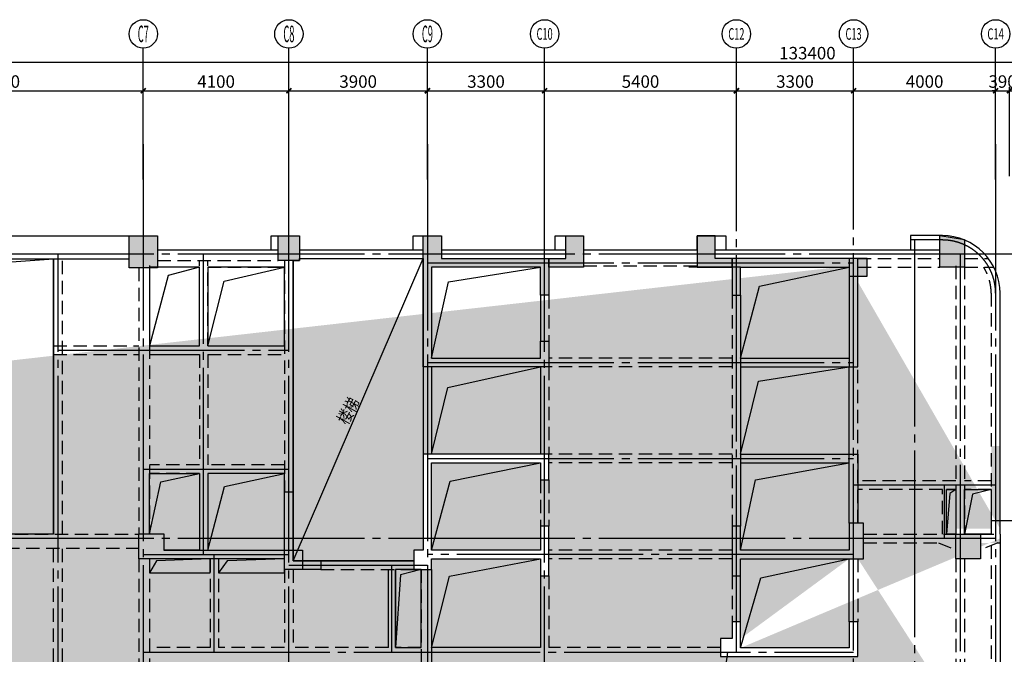
# Model space of a CAD drawing. Extents: x -90001763 to 9665196, y -83739257 to 263449.
# Drawn here: x 1966090 to 1993814, y -5186793 to -5168933 of the extents above; entities that cross this region are included whole.
import ezdxf
from ezdxf.enums import TextEntityAlignment as Align

# ---------------------------------------------------------------- set-up
doc = ezdxf.new("R2010")
doc.units = 0
doc.header["$LTSCALE"] = 150
doc.header["$PDMODE"] = 3
doc.header["$PDSIZE"] = 100
doc.linetypes.add('CENTER', pattern=[39.5, 35, -1.5, 1.5, -1.5])
doc.linetypes.add('HIDDEN', pattern=[0.375, 0.25, -0.125])
doc.layers.get('0').update_dxf_attribs({"linetype": 'CONTINUOUS'})
doc.layers.get('DEFPOINTS').update_dxf_attribs({"linetype": 'CONTINUOUS'})
for name, color, linetype in [('11', 24, 'CONTINUOUS'), ('AXIS', 9, 'CENTER'), ('AXIS_TEXT', 3, 'CONTINUOUS'), ('BEAM_CON', 4, 'HIDDEN'), ('BEAM_SE_CON', 4, 'HIDDEN'), ('HOUSE_COLUMN', 15, 'CONTINUOUS'), ('line', 3, 'CONTINUOUS'), ('ZHU', 6, 'CONTINUOUS'), ('结_修轴线尺寸', 7, 'CONTINUOUS')]:
    doc.layers.add(name, color=color, linetype=linetype)
doc.styles.add('_HZTXT', font='tssdeng.shx', dxfattribs={"width": 0.8, "bigfont": 'tssdchn.shx'})
doc.styles.add('_TCH_AXIS', font='COMPLEX', dxfattribs={"bigfont": 'GBCBIG'})
doc.styles.add('TSSD_Dimension', font='GBXWXT.shx', dxfattribs={"width": 0.7, "bigfont": 'GBHZFS.shx'})
doc.dimstyles.new('TSSD_100_100', dxfattribs={"dimtxt": 350, "dimasz": 100, "dimexe": 100, "dimexo": 100, "dimgap": 50, "dimtad": 0, "dimdec": 0, "dimdsep": 46, "dimtxsty": 'TSSD_Dimension', "dimblk": 'ARCHTICK', "dimcen": 100, "dimdle": 100, "dimadec": 0, "dimazin": 0, "dimtfac": 1, "dimtdec": 0, "dimtix": 1, "dimtmove": 2, "dimatfit": 3, "dimldrblk": 'ARCHTICK', "dimfxl": 2, "dimtvp": 0.740741, "dimtolj": 1, "dimarcsym": 0})

# ---------------------------------------------------------------- blocks, each defined once
blk = doc.blocks.new('_ArchTick')
at = {"color": 0, "linetype": 'ByBlock', "const_width": 0.5}
blk.add_lwpolyline([(-0.71, -0.71), (0.71, 0.71)], dxfattribs=at)
blk = doc.blocks.new('*D41')
at = {"layer": 'DEFPOINTS', "color": 0, "transparency": 16777216}
for p in [(1969570, -5170933), (1961570, -5173433), (1969570, -5173433)]:
    blk.add_point(p, dxfattribs=at)
at = {"layer": '结_修轴线尺寸', "color": 0, "lineweight": -2, "transparency": 16777216}
for p, q in [((1961570, -5173333), (1961570, -5170833)), ((1969570, -5173333), (1969570, -5170833)), ((1961470, -5170933), (1969670, -5170933))]:
    blk.add_line(p, q, dxfattribs=at)
at = {"layer": '结_修轴线尺寸', "color": 0, "lineweight": -2, "transparency": 16777216, "xscale": 100, "yscale": 100, "zscale": 100, "rotation": 180}
blk.add_blockref('_ArchTick', (1961570, -5170933), dxfattribs=at)
at = {"layer": '结_修轴线尺寸', "color": 0, "lineweight": -2, "transparency": 16777216, "xscale": 100, "yscale": 100, "zscale": 100}
blk.add_blockref('_ArchTick', (1969570, -5170933), dxfattribs=at)
at = {"layer": '结_修轴线尺寸', "color": 0, "transparency": 16777216, "insert": (1965570, -5170674), "char_height": 350, "attachment_point": 5, "style": 'TSSD_Dimension'}
blk.add_mtext('\\A1;8000', dxfattribs=at)
blk = doc.blocks.new('*D42')
at = {"layer": 'DEFPOINTS', "color": 0, "transparency": 16777216}
for p in [(1973670, -5170933), (1969570, -5173433), (1973670, -5173433)]:
    blk.add_point(p, dxfattribs=at)
at = {"layer": '结_修轴线尺寸', "color": 0, "lineweight": -2, "transparency": 16777216}
for p, q in [((1969570, -5173333), (1969570, -5170833)), ((1973670, -5173333), (1973670, -5170833)), ((1969470, -5170933), (1973770, -5170933))]:
    blk.add_line(p, q, dxfattribs=at)
at = {"layer": '结_修轴线尺寸', "color": 0, "lineweight": -2, "transparency": 16777216, "xscale": 100, "yscale": 100, "zscale": 100, "rotation": 180}
blk.add_blockref('_ArchTick', (1969570, -5170933), dxfattribs=at)
at = {"layer": '结_修轴线尺寸', "color": 0, "lineweight": -2, "transparency": 16777216, "xscale": 100, "yscale": 100, "zscale": 100}
blk.add_blockref('_ArchTick', (1973670, -5170933), dxfattribs=at)
at = {"layer": '结_修轴线尺寸', "color": 0, "transparency": 16777216, "insert": (1971620, -5170674), "char_height": 350, "attachment_point": 5, "style": 'TSSD_Dimension'}
blk.add_mtext('\\A1;4100', dxfattribs=at)
blk = doc.blocks.new('*D43')
at = {"layer": 'DEFPOINTS', "color": 0, "transparency": 16777216}
for p in [(1977570, -5170933), (1973670, -5173433), (1977570, -5173433)]:
    blk.add_point(p, dxfattribs=at)
at = {"layer": '结_修轴线尺寸', "color": 0, "lineweight": -2, "transparency": 16777216}
for p, q in [((1973670, -5173333), (1973670, -5170833)), ((1977570, -5173333), (1977570, -5170833)), ((1973570, -5170933), (1977670, -5170933))]:
    blk.add_line(p, q, dxfattribs=at)
at = {"layer": '结_修轴线尺寸', "color": 0, "lineweight": -2, "transparency": 16777216, "xscale": 100, "yscale": 100, "zscale": 100, "rotation": 180}
blk.add_blockref('_ArchTick', (1973670, -5170933), dxfattribs=at)
at = {"layer": '结_修轴线尺寸', "color": 0, "lineweight": -2, "transparency": 16777216, "xscale": 100, "yscale": 100, "zscale": 100}
blk.add_blockref('_ArchTick', (1977570, -5170933), dxfattribs=at)
at = {"layer": '结_修轴线尺寸', "color": 0, "transparency": 16777216, "insert": (1975620, -5170674), "char_height": 350, "attachment_point": 5, "style": 'TSSD_Dimension'}
blk.add_mtext('\\A1;3900', dxfattribs=at)
blk = doc.blocks.new('*D44')
at = {"layer": 'DEFPOINTS', "color": 0, "transparency": 16777216}
for p in [(1980870, -5170933), (1977570, -5173433), (1980870, -5173433)]:
    blk.add_point(p, dxfattribs=at)
at = {"layer": '结_修轴线尺寸', "color": 0, "lineweight": -2, "transparency": 16777216}
for p, q in [((1977570, -5173333), (1977570, -5170833)), ((1980870, -5173333), (1980870, -5170833)), ((1977470, -5170933), (1980970, -5170933))]:
    blk.add_line(p, q, dxfattribs=at)
at = {"layer": '结_修轴线尺寸', "color": 0, "lineweight": -2, "transparency": 16777216, "xscale": 100, "yscale": 100, "zscale": 100, "rotation": 180}
blk.add_blockref('_ArchTick', (1977570, -5170933), dxfattribs=at)
at = {"layer": '结_修轴线尺寸', "color": 0, "lineweight": -2, "transparency": 16777216, "xscale": 100, "yscale": 100, "zscale": 100}
blk.add_blockref('_ArchTick', (1980870, -5170933), dxfattribs=at)
at = {"layer": '结_修轴线尺寸', "color": 0, "transparency": 16777216, "insert": (1979220, -5170674), "char_height": 350, "attachment_point": 5, "style": 'TSSD_Dimension'}
blk.add_mtext('\\A1;3300', dxfattribs=at)
blk = doc.blocks.new('*D45')
at = {"layer": 'DEFPOINTS', "color": 0, "transparency": 16777216}
for p in [(1986270, -5170933), (1980870, -5173433), (1986270, -5173433)]:
    blk.add_point(p, dxfattribs=at)
at = {"layer": '结_修轴线尺寸', "color": 0, "lineweight": -2, "transparency": 16777216}
for p, q in [((1980870, -5173333), (1980870, -5170833)), ((1986270, -5173333), (1986270, -5170833)), ((1980770, -5170933), (1986370, -5170933))]:
    blk.add_line(p, q, dxfattribs=at)
at = {"layer": '结_修轴线尺寸', "color": 0, "lineweight": -2, "transparency": 16777216, "xscale": 100, "yscale": 100, "zscale": 100, "rotation": 180}
blk.add_blockref('_ArchTick', (1980870, -5170933), dxfattribs=at)
at = {"layer": '结_修轴线尺寸', "color": 0, "lineweight": -2, "transparency": 16777216, "xscale": 100, "yscale": 100, "zscale": 100}
blk.add_blockref('_ArchTick', (1986270, -5170933), dxfattribs=at)
at = {"layer": '结_修轴线尺寸', "color": 0, "transparency": 16777216, "insert": (1983570, -5170674), "char_height": 350, "attachment_point": 5, "style": 'TSSD_Dimension'}
blk.add_mtext('\\A1;5400', dxfattribs=at)
blk = doc.blocks.new('*D46')
at = {"layer": 'DEFPOINTS', "color": 0, "transparency": 16777216}
for p in [(1989570, -5170933), (1986270, -5173433), (1989570, -5173433)]:
    blk.add_point(p, dxfattribs=at)
at = {"layer": '结_修轴线尺寸', "color": 0, "lineweight": -2, "transparency": 16777216}
for p, q in [((1986270, -5173333), (1986270, -5170833)), ((1989570, -5173333), (1989570, -5170833)), ((1986170, -5170933), (1989670, -5170933))]:
    blk.add_line(p, q, dxfattribs=at)
at = {"layer": '结_修轴线尺寸', "color": 0, "lineweight": -2, "transparency": 16777216, "xscale": 100, "yscale": 100, "zscale": 100, "rotation": 180}
blk.add_blockref('_ArchTick', (1986270, -5170933), dxfattribs=at)
at = {"layer": '结_修轴线尺寸', "color": 0, "lineweight": -2, "transparency": 16777216, "xscale": 100, "yscale": 100, "zscale": 100}
blk.add_blockref('_ArchTick', (1989570, -5170933), dxfattribs=at)
at = {"layer": '结_修轴线尺寸', "color": 0, "transparency": 16777216, "insert": (1987920, -5170674), "char_height": 350, "attachment_point": 5, "style": 'TSSD_Dimension'}
blk.add_mtext('\\A1;3300', dxfattribs=at)
blk = doc.blocks.new('*D47')
at = {"layer": 'DEFPOINTS', "color": 0, "transparency": 16777216}
for p in [(1993570, -5170933), (1989570, -5173433), (1993570, -5173433)]:
    blk.add_point(p, dxfattribs=at)
at = {"layer": '结_修轴线尺寸', "color": 0, "lineweight": -2, "transparency": 16777216}
for p, q in [((1989570, -5173333), (1989570, -5170833)), ((1993570, -5173333), (1993570, -5170833)), ((1989470, -5170933), (1993670, -5170933))]:
    blk.add_line(p, q, dxfattribs=at)
at = {"layer": '结_修轴线尺寸', "color": 0, "lineweight": -2, "transparency": 16777216, "xscale": 100, "yscale": 100, "zscale": 100, "rotation": 180}
blk.add_blockref('_ArchTick', (1989570, -5170933), dxfattribs=at)
at = {"layer": '结_修轴线尺寸', "color": 0, "lineweight": -2, "transparency": 16777216, "xscale": 100, "yscale": 100, "zscale": 100}
blk.add_blockref('_ArchTick', (1993570, -5170933), dxfattribs=at)
at = {"layer": '结_修轴线尺寸', "color": 0, "transparency": 16777216, "insert": (1991570, -5170674), "char_height": 350, "attachment_point": 5, "style": 'TSSD_Dimension'}
blk.add_mtext('\\A1;4000', dxfattribs=at)
blk = doc.blocks.new('*D48')
at = {"layer": 'DEFPOINTS', "color": 0, "transparency": 16777216}
for p in [(2054970, -5170133), (1921570, -5173433), (2054970, -5173433)]:
    blk.add_point(p, dxfattribs=at)
at = {"layer": '结_修轴线尺寸', "color": 0, "lineweight": -2, "transparency": 16777216}
for p, q in [((1921570, -5173333), (1921570, -5170033)), ((2054970, -5173333), (2054970, -5170033)), ((1921470, -5170133), (2055070, -5170133))]:
    blk.add_line(p, q, dxfattribs=at)
at = {"layer": '结_修轴线尺寸', "color": 0, "lineweight": -2, "transparency": 16777216, "xscale": 100, "yscale": 100, "zscale": 100, "rotation": 180}
blk.add_blockref('_ArchTick', (1921570, -5170133), dxfattribs=at)
at = {"layer": '结_修轴线尺寸', "color": 0, "lineweight": -2, "transparency": 16777216, "xscale": 100, "yscale": 100, "zscale": 100}
blk.add_blockref('_ArchTick', (2054970, -5170133), dxfattribs=at)
at = {"layer": '结_修轴线尺寸', "color": 0, "transparency": 16777216, "insert": (1988270, -5169874), "char_height": 350, "attachment_point": 5, "style": 'TSSD_Dimension'}
blk.add_mtext('\\A1;133400', dxfattribs=at)
blk = doc.blocks.new('*D71')
at = {"layer": 'DEFPOINTS', "color": 0, "transparency": 16777216}
for p in [(1993960, -5170933), (1993570, -5173433), (1993960, -5173433)]:
    blk.add_point(p, dxfattribs=at)
at = {"layer": '结_修轴线尺寸', "color": 0, "lineweight": -2, "transparency": 16777216}
for p, q in [((1993570, -5173333), (1993570, -5170833)), ((1993960, -5173333), (1993960, -5170833)), ((1993570, -5170933), (1993470, -5170933)), ((1993570, -5170933), (1993960, -5170933)), ((1993960, -5170933), (1994060, -5170933))]:
    blk.add_line(p, q, dxfattribs=at)
at = {"layer": '结_修轴线尺寸', "color": 0, "lineweight": -2, "transparency": 16777216, "xscale": 100, "yscale": 100, "zscale": 100}
blk.add_blockref('_ArchTick', (1993570, -5170933), dxfattribs=at)
at = {"layer": '结_修轴线尺寸', "color": 0, "lineweight": -2, "transparency": 16777216, "xscale": 100, "yscale": 100, "zscale": 100, "rotation": 180}
blk.add_blockref('_ArchTick', (1993960, -5170933), dxfattribs=at)
at = {"layer": '结_修轴线尺寸', "color": 0, "transparency": 16777216, "insert": (1993765, -5170674), "char_height": 350, "attachment_point": 5, "style": 'TSSD_Dimension'}
blk.add_mtext('\\A1;390', dxfattribs=at)

msp = doc.modelspace()

# ---------------------------------------------------------------- hatches: boundary and pattern name
at = {"layer": 'HOUSE_COLUMN'}
for points in [[(1977969.7, -5175653.4), (1980989.7, -5175653.4), (1980989.7, -5176683.4), (1980749.7, -5176683.4), (1980749.7, -5175893.4), (1977689.7, -5175893.4), (1977689.7, -5178463.4), (1980749.7, -5178463.4), (1980749.7, -5177983.4), (1980989.7, -5177983.4), (1980989.7, -5178703.4), (1977449.7, -5178703.4), (1977449.7, -5175013.4), (1977969.7, -5175013.4)], [(1981469.7, -5175653.4), (1981469.7, -5175012.9), (1981969.7, -5175012.9), (1981969.7, -5175893.4), (1980989.7, -5175893.4), (1980989.7, -5175653.4)], [(1985669.7, -5175653.4), (1985669.7, -5175013.4), (1985169.7, -5175013.4), (1985169.7, -5175893.4), (1986149.7, -5175893.4), (1986149.7, -5175653.4)], [(1989169.7, -5175653.4), (1986149.7, -5175653.4), (1986149.7, -5176683.4), (1986389.7, -5176683.4), (1986389.7, -5175893.4), (1989449.7, -5175893.4), (1989449.7, -5178703.4), (1989689.7, -5178703.4), (1989689.7, -5175653.4), (1989169.7, -5175653.4)], [(1989449.7, -5181163.4), (1989689.7, -5181163.4), (1989689.7, -5183103.4), (1989449.7, -5183103.4)], [(1989849.7, -5184103.4), (1989849.7, -5183103.4), (1989849.7, -5183103.4), (1989449.7, -5183103.4), (1989449.7, -5183863.4), (1986389.7, -5183863.4), (1986389.7, -5183183.4), (1986149.7, -5183183.4), (1986149.7, -5184583.4), (1986389.7, -5184583.4), (1986389.7, -5184103.4)], [(1973549.7, -5183863.4), (1974049.7, -5183863.4), (1974049.7, -5184403.4), (1973549.7, -5184403.4)]]:
    msp.add_hatch(color=55, dxfattribs=at).paths.add_polyline_path(points)
h = msp.add_hatch(color=55, dxfattribs=at)
h.paths.add_polyline_path([(1977449.7, -5183863.4), (1977189.7, -5183863.4), (1977189.7, -5184403.4), (1977689.7, -5184403.4), (1977689.7, -5184103.4), (1980749.7, -5184103.4), (1980749.7, -5184583.4), (1980989.7, -5184583.4), (1980989.7, -5183183.4), (1980749.7, -5183183.4), (1980749.7, -5183863.4), (1977689.7, -5183863.4), (1977689.7, -5181403.4), (1980749.7, -5181403.4), (1980749.7, -5181883.4), (1980989.7, -5181883.4), (1980989.7, -5181163.4), (1977449.7, -5181163.4)], flags=16)
h.paths.add_polyline_path([(1986149.7, -5186353.4), (1985819.7, -5186353.4), (1985819.7, -5186853.4), (1989689.7, -5186853.4), (1989689.7, -5185883.4), (1989449.7, -5185883.4), (1989449.7, -5186613.4), (1986389.7, -5186613.4), (1986389.7, -5185883.4), (1986149.7, -5185883.4)], flags=16)
edge = h.paths.add_edge_path()
edge.add_line((1921444.7, -5183658.4), (1921444.7, -5183808.4))
edge.add_line((1921444.7, -5183808.4), (1922694.7, -5183808.4))
edge.add_line((1922694.7, -5183808.4), (1922694.7, -5183658.4))
edge.add_line((1922694.7, -5183658.4), (1926089.7, -5183658.4))
edge.add_line((1926089.7, -5183658.4), (1926089.7, -5183408.4))
edge.add_line((1926089.7, -5183408.4), (1926089.7, -5183093.4))
edge.add_line((1926089.7, -5183093.4), (1925849.7, -5183093.4))
edge.add_line((1925849.7, -5183093.4), (1925849.7, -5183408.4))
edge.add_line((1925849.7, -5183408.4), (1921694.7, -5183408.4))
edge.add_line((1921694.7, -5183408.4), (1921694.7, -5181133.4))
edge.add_line((1921694.7, -5181133.4), (1921444.7, -5181133.4))
edge.add_line((1921444.7, -5181133.4), (1921444.7, -5183533.4))
edge.add_line((1921444.7, -5183258.4), (1921444.7, -5183658.4))
edge.add_line((1989169.7, -5175893.4), (1989449.7, -5175893.4))
edge.add_line((1993694.7, -5183258.4), (1993694.7, -5183658.4))
edge.add_line((1993694.7, -5183658.4), (1992444.7, -5183658.4))
edge.add_line((1992444.7, -5183658.4), (1992444.7, -5183258.4))
edge.add_line((1992444.7, -5183258.4), (1993444.7, -5183258.4))
edge.add_line((1993444.7, -5183258.4), (1993444.7, -5180933.4))
edge.add_line((1993444.7, -5180933.4), (1993694.7, -5180933.4))
edge.add_line((1993694.7, -5180933.4), (1993694.7, -5183533.4))
edge.add_line((1986389.7, -5186613.4), (1986389.7, -5186353.4))
edge.add_line((1989449.7, -5184103.4), (1989849.7, -5184103.4))
edge.add_line((1989849.7, -5184103.4), (1989849.7, -5183103.4))
edge.add_line((1989849.7, -5183103.4), (1989849.7, -5183103.4))
edge.add_line((1989849.7, -5183103.4), (1989449.7, -5183103.4))
edge.add_line((1989449.7, -5183103.4), (1989449.7, -5183863.4))
edge.add_line((1989449.7, -5183863.4), (1986389.7, -5183863.4))
edge.add_line((1986389.7, -5183863.4), (1986389.7, -5183183.4))
edge.add_line((1986389.7, -5183183.4), (1986149.7, -5183183.4))
edge.add_line((1986149.7, -5183183.4), (1986149.7, -5184583.4))
edge.add_line((1986149.7, -5184583.4), (1986389.7, -5184583.4))
edge.add_line((1986389.7, -5184583.4), (1986389.7, -5184103.4))
edge.add_line((1986389.7, -5184103.4), (1989689.7, -5184103.4))
edge.add_line((1993694.7, -5190308.4), (1993694.7, -5189908.4))
edge.add_line((1993694.7, -5189908.4), (1992444.7, -5189908.4))
edge.add_line((1992444.7, -5189908.4), (1992444.7, -5190308.4))
edge.add_line((1992444.7, -5190308.4), (1993444.7, -5190308.4))
edge.add_line((1993444.7, -5190308.4), (1993444.7, -5193933.4))
edge.add_line((1993444.7, -5193933.4), (1993694.7, -5193933.4))
edge.add_line((1993694.7, -5193933.4), (1993694.7, -5190033.4))
msp.add_hatch(color=55, dxfattribs=at).paths.add_polyline_path([(1970144.7, -5184103.4), (1969444.7, -5184103.4), (1969444.7, -5183403.4), (1970144.7, -5183403.4), (1970144.7, -5183863.4), (1973549.7, -5183863.4), (1973549.7, -5182224.6), (1973789.7, -5182224.6), (1973789.7, -5184163.4), (1974569.7, -5184163.4), (1974569.7, -5184403.4), (1973549.7, -5184403.4), (1973549.7, -5184103.4)], flags=17)

# ---------------------------------------------------------------- linework, layer by layer
at = {"layer": '11'}
msp.add_line((1986389.7, -5175893.4), (1984928.6, -5175893.4), dxfattribs=at)
at = {"layer": 'AXIS'}
for p, q in [((1969569.7, -5172433.4), (1969569.7, -5338533.4)), ((1977569.7, -5172433.4), (1977569.7, -5338533.4)), ((1993569.7, -5172433.4), (1993569.7, -5338533.4)), ((1993569.7, -5172433.4), (1993569.7, -5338533.4)), ((1973669.7, -5190133.4), (1973669.7, -5173433.4)), ((1980869.7, -5190133.4), (1980869.7, -5173433.4)), ((1986269.7, -5186733.4), (1986269.7, -5173433.4)), ((1989569.7, -5198533.4), (1989569.7, -5173433.4)), ((1992069.1, -5175133.4), (1991169.7, -5175133.4)), ((1991289.7, -5175133.4), (1991289.7, -5198533.4)), ((1993569.7, -5175533.4), (1917569.7, -5175533.4)), ((1967169.7, -5190133.4), (1967169.7, -5175533.4)), ((1971269.7, -5183983.4), (1971269.7, -5175533.4)), ((1992569.7, -5175533.4), (1992569.7, -5193708.4)), ((2061523.8, -5175533.4), (1993569.7, -5175533.4)), ((1977569.7, -5175773.4), (1989569.7, -5175773.4)), ((1967169.7, -5178233.4), (1973669.7, -5178233.4)), ((1977569.7, -5178583.4), (1989569.7, -5178583.4)), ((1977569.7, -5181283.4), (1989569.7, -5181283.4)), ((1969569.7, -5181583.4), (1973669.7, -5181583.4)), ((1993569.7, -5182033.4), (1989569.7, -5182033.4)), ((1992129.7, -5183533.4), (1992129.7, -5182033.4)), ((2061523.8, -5183033.4), (1993449.7, -5183033.4)), ((1993569.7, -5183533.4), (1921569.7, -5183533.4)), ((1969569.7, -5183983.4), (1973669.7, -5183983.4)), ((1971569.7, -5186733.4), (1971569.7, -5183983.4)), ((1989569.7, -5183983.4), (1977569.7, -5183983.4)), ((1973669.7, -5184283.4), (1977569.7, -5184283.4)), ((1976569.7, -5186733.4), (1976569.7, -5184283.4)), ((1969569.7, -5186733.4), (1989569.7, -5186733.4)), ((1986019.7, -5186733.4), (1985569.7, -5190133.4))]:
    msp.add_line(p, q, dxfattribs=at)
msp.add_arc((1992069.7, -5176633.4), 1500, 0, 90.02385, dxfattribs=at)
at = {"layer": 'BEAM_CON', "color": 55, "linetype": 'Continuous', "ltscale": 10}
for p, q in [((1961969.7, -5175013.4), (1969169.7, -5175013.4)), ((1992069.7, -5175008.4), (1991169.7, -5175008.4)), ((1991169.7, -5175008.4), (1991169.7, -5175408.4)), ((1969969.7, -5175408.4), (1973369.7, -5175408.4)), ((1973969.7, -5175408.4), (1977449.7, -5175408.4)), ((1977969.7, -5175408.4), (1981469.7, -5175408.4)), ((1981969.7, -5175413.4), (1985169.7, -5175413.4)), ((1985669.7, -5175408.4), (1991994.7, -5175408.4)), ((1961969.7, -5175663.4), (1969169.7, -5175663.4)), ((1973789.7, -5175713.4), (1973789.7, -5182224.6)), ((1973969.7, -5175658.4), (1977449.7, -5175658.4)), ((1980749.7, -5176683.4), (1980749.7, -5177983.4)), ((1986389.7, -5176683.4), (1986389.7, -5183183.4)), ((1993694.7, -5183408.4), (1993694.7, -5176633.4)), ((1977689.7, -5178703.4), (1977689.7, -5181163.4)), ((1980749.7, -5178703.4), (1980749.7, -5181163.4)), ((1989449.7, -5183103.4), (1989449.7, -5178703.4)), ((1993694.7, -5183408.4), (1993694.7, -5189908.4)), ((1974569.7, -5184163.4), (1977189.7, -5184163.4)), ((1989449.7, -5185883.4), (1989449.7, -5184103.4)), ((1976469.7, -5186603.4), (1976469.7, -5184403.4)), ((1976669.7, -5186603.4), (1976669.7, -5184403.4)), ((1977689.7, -5184403.4), (1977689.7, -5186853.4)), ((1980749.7, -5184583.4), (1980749.7, -5186603.4)), ((1986389.7, -5185883.4), (1986389.7, -5184583.4)), ((1980749.7, -5186603.4), (1977689.7, -5186603.4))]:
    msp.add_line(p, q, dxfattribs=at)
at = {"layer": 'BEAM_CON', "color": 55, "ltscale": 10}
for p, q in [((1969744.7, -5175853.4), (1969744.7, -5183403.4)), ((1969969.7, -5175708.4), (1973369.7, -5175708.4)), ((1973549.7, -5175713.4), (1973549.7, -5182224.6)), ((1989689.7, -5175653.4), (1991994.7, -5175653.4)), ((1992444.7, -5175858.4), (1992444.7, -5183408.4)), ((1992694.7, -5175653.4), (1993365.9, -5175653.4)), ((1992694.7, -5175858.4), (1992694.7, -5183408.4)), ((1969444.7, -5175913.4), (1969444.7, -5183403.4)), ((1971389.7, -5175893.4), (1973549.7, -5175893.4)), ((1989689.7, -5175893.4), (1991994.7, -5175893.4)), ((1992694.7, -5175893.4), (1993521.5, -5175893.4)), ((1980989.7, -5176683.4), (1980989.7, -5177983.4)), ((1986149.7, -5176683.4), (1986149.7, -5183183.4)), ((1993444.7, -5176633.4), (1993444.7, -5183408.4)), ((1986149.7, -5178463.4), (1980989.7, -5178463.4)), ((1977449.7, -5178703.4), (1977449.7, -5181163.4)), ((1980989.7, -5178703.4), (1980989.7, -5181163.4)), ((1986149.7, -5178703.4), (1980989.7, -5178703.4)), ((1989689.7, -5183103.4), (1989689.7, -5178703.4)), ((1986149.7, -5181163.4), (1980989.7, -5181163.4)), ((1986149.7, -5181403.4), (1980989.7, -5181403.4)), ((1980749.7, -5181883.4), (1980749.7, -5183183.4)), ((1980989.7, -5181883.4), (1980989.7, -5183183.4)), ((1992444.7, -5181908.4), (1989689.7, -5181908.4)), ((1993444.7, -5181908.4), (1992694.7, -5181908.4)), ((1992069.7, -5182158.4), (1989689.7, -5182158.4)), ((1992069.7, -5183408.4), (1992069.7, -5182158.4)), ((1992189.7, -5183408.4), (1992189.7, -5182158.3)), ((1992444.7, -5182158.4), (1992189.7, -5182158.4)), ((1993444.7, -5182158.4), (1992694.7, -5182158.4)), ((1962019.7, -5183408.4), (1969444.7, -5183408.4)), ((1989849.7, -5183408.4), (1992444.7, -5183408.4)), ((1993144.7, -5183408.4), (1993694.7, -5183408.4)), ((1962336, -5183808.4), (1969444.7, -5183808.4)), ((1986149.7, -5183863.4), (1980989.7, -5183863.4)), ((1989849.7, -5183658.4), (1991959.6, -5183658.4)), ((1991959.6, -5183658.4), (1992444.7, -5183856.8)), ((1993629.7, -5183658.4), (1993144.7, -5183856.8)), ((1993444.7, -5183734.1), (1993444.7, -5189908.4)), ((1993629.7, -5183658.4), (1993694.7, -5183658.4)), ((1969444.7, -5184103.4), (1969444.7, -5190008.4)), ((1969744.7, -5184103.4), (1969744.7, -5190008.4)), ((1986149.7, -5184103.4), (1980989.7, -5184103.4)), ((1989689.7, -5184103.4), (1989689.7, -5185883.4)), ((1992444.7, -5184108.4), (1992444.7, -5189908.4)), ((1992694.7, -5184108.4), (1992694.7, -5189908.4)), ((1974569.7, -5184403.4), (1977189.7, -5184403.4)), ((1977389.7, -5184403.4), (1977389.7, -5190008.4)), ((1977689.7, -5184403.4), (1977689.7, -5190008.4)), ((1980989.7, -5184583.4), (1980989.7, -5186603.4)), ((1986149.7, -5184583.4), (1986149.7, -5185883.4)), ((1985819.7, -5186603.4), (1980989.7, -5186603.4))]:
    msp.add_line(p, q, dxfattribs=at)
at = {"layer": 'BEAM_CON', "color": 55, "linetype": 'HIDDEN', "ltscale": 10}
msp.add_line((1981969.7, -5175863.4), (1985169.7, -5175863.4), dxfattribs=at)
at = {"layer": 'BEAM_CON', "color": 55, "linetype": 'Continuous', "ltscale": 10}
for points in [[(1969169.7, -5175408.4), (1969169.7, -5175013.4), (1969969.7, -5175013.4), (1969969.7, -5175408.4)], [(1973169.7, -5175408.4), (1973169.7, -5175013.4), (1973969.7, -5175013.4), (1973969.7, -5175408.4)], [(1977169.7, -5175408.4), (1977169.7, -5175013.4), (1977969.7, -5175013.4), (1977969.7, -5175408.4)], [(1981169.7, -5175408.4), (1981169.7, -5175013.4), (1981969.7, -5175013.4), (1981969.7, -5175408.4)], [(1985169.7, -5175408.4), (1985169.7, -5175013.4), (1985969.7, -5175013.4), (1985969.7, -5175413.4)]]:
    msp.add_lwpolyline(points, dxfattribs=at)
msp.add_arc((1992069.7, -5176633.4), 1625, 0, 90, dxfattribs=at)
at = {"layer": 'BEAM_CON', "color": 55, "ltscale": 10}
msp.add_arc((1992069.7, -5176633.4), 1375, 0, 32.06683, dxfattribs=at)
at = {"layer": 'BEAM_SE_CON', "color": 55, "linetype": 'Continuous', "ltscale": 10}
for p, q in [((1967044.7, -5183408.4), (1967044.7, -5175663.4)), ((1969744.7, -5178353.4), (1971149.7, -5178353.4)), ((1986389.7, -5178463.4), (1989449.7, -5178463.4)), ((1986389.7, -5178703.4), (1989449.7, -5178703.4)), ((1986389.7, -5181163.4), (1989449.7, -5181163.4)), ((1986389.7, -5181403.4), (1989449.7, -5181403.4))]:
    msp.add_line(p, q, dxfattribs=at)
at = {"layer": 'BEAM_SE_CON', "color": 55, "ltscale": 10}
for p, q in [((1967294.7, -5183408.4), (1967294.7, -5175663.4)), ((1971149.7, -5178113.4), (1971149.7, -5175708.4)), ((1971389.7, -5178113.4), (1971389.7, -5175708.4)), ((1967044.7, -5178113.4), (1969444.7, -5178113.4)), ((1967044.7, -5178353.4), (1969444.7, -5178353.4)), ((1969744.7, -5178113.4), (1971149.7, -5178113.4)), ((1971149.7, -5178353.4), (1971149.7, -5179113.4)), ((1971389.7, -5178113.4), (1973549.7, -5178113.4)), ((1971389.7, -5178353.4), (1973549.7, -5178353.4)), ((1971389.7, -5178353.4), (1971389.7, -5181463.4)), ((1971149.7, -5179233.4), (1971149.7, -5181463.4)), ((1971149.7, -5181463.4), (1969744.7, -5181463.4)), ((1973549.7, -5181463.4), (1971389.7, -5181463.4)), ((1971149.7, -5181703.4), (1969744.7, -5181703.4)), ((1971149.7, -5181703.4), (1971149.7, -5183863.4)), ((1973549.7, -5181703.4), (1971389.7, -5181703.4)), ((1971389.7, -5181703.4), (1971389.7, -5183863.4)), ((1967044.7, -5187008.4), (1967044.7, -5183808.4)), ((1967294.7, -5187008.4), (1967294.7, -5183808.4)), ((1971449.7, -5184103.4), (1971449.7, -5186603.4)), ((1971689.7, -5184103.4), (1971689.7, -5186603.4)), ((1973549.7, -5184403.4), (1973549.7, -5186603.4)), ((1973789.7, -5184403.4), (1973789.7, -5186603.4)), ((1971449.7, -5186603.4), (1969744.7, -5186603.4)), ((1973549.7, -5186603.4), (1971689.7, -5186603.4)), ((1976469.7, -5186603.4), (1973789.7, -5186603.4)), ((1977389.7, -5186603.4), (1976669.7, -5186603.4))]:
    msp.add_line(p, q, dxfattribs=at)
at = {"layer": 'HOUSE_COLUMN', "color": 55}
for points in [[(1969169.7, -5175013.4), (1969969.7, -5175013.4), (1969169.7, -5175913.4), (1969969.7, -5175913.4)], [(1973369.7, -5175013.4), (1973969.7, -5175013.4), (1973369.7, -5175713.4), (1973969.7, -5175713.4)], [(1991994.7, -5175003.4), (1992694.7, -5175123.4), (1991994.7, -5175893.4), (1992694.7, -5175893.4)], [(1989449.7, -5175653.4), (1989949.7, -5175653.4), (1989449.7, -5176153.4), (1989949.7, -5176153.4)], [(1992444.7, -5183408.4), (1993144.7, -5183408.4), (1992444.7, -5184108.4), (1993144.7, -5184108.4)]]:
    msp.add_solid(points, dxfattribs=at)
at = {"layer": 'line', "color": 55}
for p, q in [((1973789.7, -5184163.4), (1977449.7, -5175658.4)), ((1992189.7, -5183413.4), (1992189.7, -5182158.3))]:
    msp.add_line(p, q, dxfattribs=at)
for points in [[(1947794.7, -5175663.4), (1953169.7, -5175663.4), (1953169.7, -5176013.4), (1953969.7, -5176013.4), (1953969.7, -5175653.4), (1961169.7, -5175653.4), (1961169.7, -5176013.4), (1961969.7, -5176013.4), (1961969.7, -5175663.4), (1967044.7, -5175663.4), (1967044.7, -5183408.4), (1947794.7, -5183408.4)], [(1973969.7, -5175658.4), (1977449.7, -5175658.4), (1977449.7, -5183863.4), (1977189.7, -5183863.4), (1977189.7, -5184163.4), (1973789.7, -5184163.4), (1973789.7, -5175713.4), (1973969.7, -5175713.4)], [(1971389.7, -5175893.4), (1971389.7, -5178113.4), (1973549.7, -5178113.4), (1973549.7, -5175893.4), (1973549.7, -5175893.4), (1973549.7, -5175893.4), (1971389.7, -5175893.4)], [(1971389.7, -5181703.4), (1971389.7, -5183863.4), (1973549.7, -5183863.4), (1973549.7, -5181703.4), (1971389.7, -5181703.4)], [(1992189.7, -5182158.4), (1992444.7, -5182158.4), (1992444.7, -5183408.4), (1992444.7, -5183408.4), (1992444.7, -5183408.4), (1992189.7, -5183408.4)], [(1992694.7, -5182158.4), (1993444.7, -5182158.4), (1993444.7, -5183408.4), (1993144.7, -5183408.4), (1993144.7, -5183408.4), (1992694.7, -5183408.4)], [(1969744.7, -5184503.4), (1971449.7, -5184503.4), (1971449.7, -5184103.4), (1969744.7, -5184103.4)], [(1971689.7, -5184503.4), (1973549.7, -5184503.4), (1973549.7, -5184103.4), (1971689.7, -5184103.4)], [(1976669.7, -5186603.4), (1977389.7, -5186603.4), (1977389.7, -5184403.4), (1976669.7, -5184403.4)]]:
    msp.add_lwpolyline(points, close=True, dxfattribs=at)
for points in [[(1947794.7, -5183408.4), (1948920.4, -5176955.8), (1967044.7, -5175663.4)], [(1969744.7, -5175893.4), (1969744.7, -5178113.4), (1971149.7, -5178113.4), (1971149.7, -5175893.4), (1969969.7, -5175893.4), (1969744.7, -5175893.4)], [(1971149.7, -5175893.4), (1970273.6, -5176136.4), (1969744.7, -5178113.4)], [(1971389.7, -5178113.4), (1971850, -5176294.9), (1973549.7, -5175893.4)], [(1977689.7, -5178463.4), (1978160.1, -5176312), (1980749.7, -5175893.4)], [(1986389.7, -5178463.4), (1986925.2, -5176431.7), (1989449.7, -5175893.4)], [(1977689.7, -5181163.4), (1978141.3, -5179282.8), (1980749.7, -5178703.4)], [(1986389.7, -5181163.4), (1986891.5, -5179110), (1989449.7, -5178703.4)], [(1977689.7, -5183863.4), (1978209.4, -5181922.1), (1980749.7, -5181403.4)], [(1986389.7, -5183863.4), (1986806.3, -5181885.6), (1989449.7, -5181403.4)], [(1969744.7, -5183403.4), (1969744.7, -5181703.4), (1971149.7, -5181703.4), (1971149.7, -5183863.4), (1970144.7, -5183863.4)], [(1969744.7, -5183403.4), (1970059.2, -5181941.5), (1971149.7, -5181703.4)], [(1971389.7, -5183863.4), (1971851.9, -5182071.6), (1973549.7, -5181703.4)], [(1992444.7, -5182158.4), (1992276.8, -5182269), (1992189.7, -5183408.4)], [(1993444.7, -5182158.4), (1992921.1, -5182285.9), (1992694.7, -5183408.4)], [(1971449.7, -5184103.4), (1969941.5, -5184164.4), (1969744.7, -5184503.4)], [(1973549.7, -5184103.4), (1971928.3, -5184165), (1971689.7, -5184503.4)], [(1977689.7, -5186613.4), (1978195.9, -5184592.2), (1980749.7, -5184103.4)], [(1986389.7, -5186613.4), (1986954.1, -5184645.6), (1989449.7, -5184103.4)], [(1977389.7, -5184403.4), (1976814, -5184561.5), (1976669.7, -5186603.4)]]:
    msp.add_lwpolyline(points, dxfattribs=at)
at = {"layer": 'ZHU', "color": 55}
for points in [[(1969169.7, -5175013.4), (1969969.7, -5175013.4), (1969969.7, -5175913.4), (1969169.7, -5175913.4)], [(1973969.7, -5175013.4), (1973969.7, -5175713.4), (1973369.7, -5175713.4), (1973369.7, -5175013.4), (1973969.7, -5175013.4)], [(1991994.7, -5175003.4), (1992694.7, -5175123.4), (1992694.7, -5175893.4), (1991994.7, -5175893.4)], [(1989449.7, -5176153.4), (1989949.7, -5176153.4), (1989949.7, -5175653.4), (1989449.7, -5175653.4)], [(1989449.7, -5181163.4), (1989689.7, -5181163.4), (1989689.7, -5183103.4), (1989449.7, -5183103.4)], [(1992444.7, -5183408.4), (1993144.7, -5183408.4), (1993144.7, -5184108.4), (1992444.7, -5184108.4)], [(1973549.7, -5183863.4), (1974049.7, -5183863.4), (1974049.7, -5184403.4), (1973549.7, -5184403.4)], [(1986149.7, -5186353.4), (1985819.7, -5186353.4), (1985819.7, -5186853.4), (1989689.7, -5186853.4), (1989689.7, -5185883.4), (1989449.7, -5185883.4), (1989449.7, -5186613.4), (1986389.7, -5186613.4), (1986389.7, -5185883.4), (1986149.7, -5185883.4)]]:
    msp.add_lwpolyline(points, close=True, dxfattribs=at)
for points in [[(1977969.7, -5175653.4), (1980989.7, -5175653.4), (1980989.7, -5176683.4), (1980749.7, -5176683.4), (1980749.7, -5175893.4), (1977689.7, -5175893.4), (1977689.7, -5178463.4), (1980749.7, -5178463.4), (1980749.7, -5177983.4), (1980989.7, -5177983.4), (1980989.7, -5178703.4), (1977449.7, -5178703.4), (1977449.7, -5175013.4), (1977969.7, -5175013.4), (1977969.7, -5175653.4)], [(1981469.7, -5175653.4), (1981469.7, -5175012.9), (1981969.7, -5175012.9), (1981969.7, -5175893.4), (1980989.7, -5175893.4), (1980989.7, -5175893.4), (1980989.7, -5175653.4), (1981469.7, -5175653.4)], [(1985669.7, -5175653.4), (1985669.7, -5175013.4), (1985169.7, -5175013.4), (1985169.7, -5175893.4), (1986149.7, -5175893.4), (1986149.7, -5175893.4), (1986149.7, -5175653.4), (1985669.7, -5175653.4)], [(1989169.7, -5175653.4), (1986149.7, -5175653.4), (1986149.7, -5176683.4), (1986389.7, -5176683.4), (1986389.7, -5175893.4), (1989449.7, -5175893.4), (1989449.7, -5178703.4), (1989689.7, -5178703.4), (1989689.7, -5175653.4), (1989169.7, -5175653.4), (1989169.7, -5175653.4)], [(1989169.7, -5175893.4), (1989449.7, -5175893.4)], [(1977449.7, -5183863.4), (1977189.7, -5183863.4), (1977189.7, -5184403.4), (1977689.7, -5184403.4), (1977689.7, -5184103.4), (1980749.7, -5184103.4), (1980749.7, -5184583.4), (1980989.7, -5184583.4), (1980989.7, -5183183.4), (1980749.7, -5183183.4), (1980749.7, -5183863.4), (1977689.7, -5183863.4), (1977689.7, -5181403.4), (1980749.7, -5181403.4), (1980749.7, -5181883.4), (1980989.7, -5181883.4), (1980989.7, -5181163.4), (1977449.7, -5181163.4), (1977449.7, -5183863.4)], [(1970144.7, -5184103.4), (1970144.7, -5184103.4), (1969444.7, -5184103.4), (1969444.7, -5183403.4), (1970144.7, -5183403.4), (1970144.7, -5183863.4), (1973549.7, -5183863.4), (1973549.7, -5182224.6), (1973789.7, -5182224.6), (1973789.7, -5184163.4), (1974569.7, -5184163.4), (1974569.7, -5184403.4), (1973549.7, -5184403.4), (1973549.7, -5184103.4), (1970144.7, -5184103.4)], [(1989849.7, -5184103.4), (1989849.7, -5184103.4), (1989849.7, -5183103.4), (1989849.7, -5183103.4), (1989449.7, -5183103.4), (1989449.7, -5183863.4), (1986389.7, -5183863.4), (1986389.7, -5183183.4), (1986149.7, -5183183.4), (1986149.7, -5184583.4), (1986389.7, -5184583.4), (1986389.7, -5184103.4), (1989849.7, -5184103.4)], [(1986389.7, -5186613.4), (1986389.7, -5186353.4)]]:
    msp.add_lwpolyline(points, dxfattribs=at)
at = {"layer": '结_修轴线尺寸'}
for p, q in [((1969569.7, -5173433.4), (1969569.7, -5169733.4)), ((1973669.7, -5173433.4), (1973669.7, -5169733.4)), ((1977569.7, -5173433.4), (1977569.7, -5169733.4)), ((1980869.7, -5173433.4), (1980869.7, -5169733.4)), ((1986269.7, -5173433.4), (1986269.7, -5169733.4)), ((1989569.7, -5173433.4), (1989569.7, -5169733.4)), ((1993569.7, -5173433.4), (1993569.7, -5169733.4))]:
    msp.add_line(p, q, dxfattribs=at)
for centre in [(1969569.7, -5169333.4), (1973669.7, -5169333.4), (1977569.7, -5169333.4), (1980869.7, -5169333.4), (1986269.7, -5169333.4), (1989569.7, -5169333.4), (1993569.7, -5169333.4)]:
    msp.add_circle(centre, 400, dxfattribs=at)

# ---------------------------------------------------------------- texts
at = {"layer": 'AXIS_TEXT', "style": '_TCH_AXIS'}
for s, height, width, p, p2 in [('C7', 465.95, 0.4, (1969414.4, -5169566.4), (1969725, -5169566.4)), ('C8', 465.95, 0.4, (1973514.4, -5169566.4), (1973825, -5169566.4)), ('C9', 465.95, 0.4, (1977414.4, -5169566.4), (1977725, -5169566.4)), ('C10', 328.45, 0.58, (1980642.9, -5169497.6), (1981096.5, -5169497.6)), ('C12', 328.45, 0.58, (1986042.9, -5169497.6), (1986496.5, -5169497.6)), ('C13', 328.45, 0.58, (1989342.9, -5169497.6), (1989796.5, -5169497.6)), ('C14', 314.07, 0.596154, (1993337.9, -5169490.4), (1993801.5, -5169490.4))]:
    msp.add_text(s, height=height, dxfattribs=dict(at, width=width)).set_placement(p, p2, align=Align.FIT)
at = {"layer": 'line', "color": 55, "style": '_HZTXT', "width": 0.8}
msp.add_text('楼梯', height=350, rotation=60.98697, dxfattribs=at).set_placement((1975309.7, -5180360.8))

# ---------------------------------------------------------------- dimensions: what is measured, and where the dimension line sits
at = {"layer": '结_修轴线尺寸'}
for p1, p2, distance, picture, middle in [((1921569.7, -5173433.4), (2054969.7, -5173433.4), 3300, '*D48', (1988269.7, -5169874)), ((1961569.7, -5173433.4), (1969569.7, -5173433.4), 2500, '*D41', (1965569.7, -5170674)), ((1969569.7, -5173433.4), (1973669.7, -5173433.4), 2500, '*D42', (1971619.7, -5170674)), ((1973669.7, -5173433.4), (1977569.7, -5173433.4), 2500, '*D43', (1975619.7, -5170673.9)), ((1977569.7, -5173433.4), (1980869.7, -5173433.4), 2500, '*D44', (1979219.7, -5170674)), ((1980869.7, -5173433.4), (1986269.7, -5173433.4), 2500, '*D45', (1983569.7, -5170674)), ((1986269.7, -5173433.4), (1989569.7, -5173433.4), 2500, '*D46', (1987919.7, -5170674)), ((1989569.7, -5173433.4), (1993569.7, -5173433.4), 2500, '*D47', (1991569.7, -5170674)), ((1993569.7, -5173433.4), (1993959.7, -5173433.4), 2500, '*D71', (1993764.7, -5170673.9))]:
    dim = msp.add_aligned_dim(p1=p1, p2=p2, distance=distance, dimstyle='TSSD_100_100', dxfattribs=at)
    dim.commit()
    dim.dimension.update_dxf_attribs({"geometry": picture, "text_midpoint": middle})

doc.saveas('drawing.dxf')
